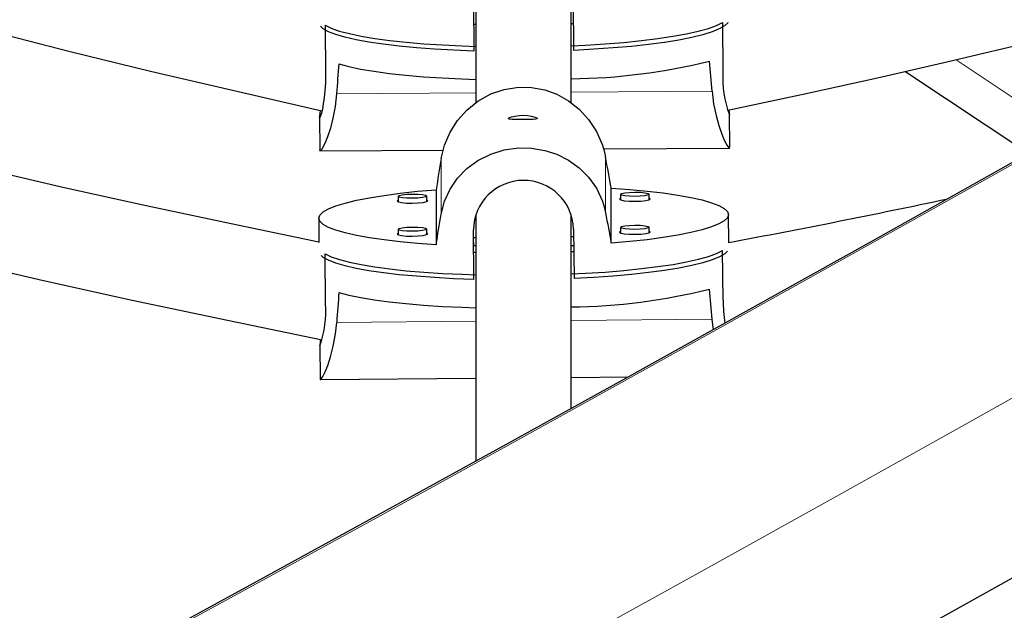
# Model space of a CAD drawing. Units: inches. Extents: x -1624 to -998, y -242 to 287.
# Drawn here: x -1316 to -1309, y 33 to 37 of the extents above; entities that cross this region are included whole.
import ezdxf

# ---------------------------------------------------------------- set-up
doc = ezdxf.new("R2010")
doc.units = ezdxf.units.IN
doc.header["$MEASUREMENT"] = 0
doc.layers.add('CONTOUR', color=7, linetype='Continuous')

msp = doc.modelspace()

# ---------------------------------------------------------------- linework, layer by layer
at = {"layer": 'CONTOUR', "lineweight": 25}
for p, q in [((-1312.8851, 37.0135), (-1312.8851, 36.2501)), ((-1312.2601, 36.2497), (-1312.2601, 37.0117)), ((-1312.9007, 36.9135), (-1312.8983, 36.5891)), ((-1312.2421, 36.5937), (-1312.2444, 36.9182)), ((-1313.8735, 36.7577), (-1313.8712, 36.4332)), ((-1312.8986, 36.7646), (-1312.8851, 36.7647)), ((-1312.8983, 36.7666), (-1312.8983, 36.7646)), ((-1312.2601, 36.7691), (-1312.2434, 36.7692)), ((-1311.2674, 36.7761), (-1311.2651, 36.4516)), ((-1309.2643, 35.9173), (-1310.0719, 36.4548)), ((-1313.9095, 36.158), (-1313.9079, 35.9406)), ((-1311.2205, 35.9599), (-1311.2221, 36.1774)), ((-1313.908, 35.9348), (-1313.0982, 35.9405)), ((-1313.9077, 35.9373), (-1313.9074, 35.9421)), ((-1312.0477, 35.9479), (-1311.2206, 35.9537)), ((-1313.3948, 35.6376), (-1313.3945, 35.6016)), ((-1313.207, 35.6032), (-1313.2073, 35.6393)), ((-1313.1462, 35.6809), (-1313.1462, 35.3205)), ((-1311.997, 35.3304), (-1311.997, 35.6907)), ((-1311.9365, 35.6501), (-1311.9361, 35.6141)), ((-1311.7486, 35.6157), (-1311.749, 35.6518)), ((-1312.8851, 35.5175), (-1312.8851, 35.4398)), ((-1312.2601, 35.4398), (-1312.2601, 35.5182)), ((-1311.2263, 35.3336), (-1311.2279, 35.5174)), ((-1313.9153, 35.4939), (-1313.9139, 35.3341)), ((-1313.3948, 35.4213), (-1313.3945, 35.3852)), ((-1313.207, 35.3869), (-1313.2073, 35.4229)), ((-1312.8978, 35.0932), (-1312.9007, 35.4177)), ((-1312.8851, 35.4398), (-1312.8851, 33.9024)), ((-1312.2601, 34.2476), (-1312.2601, 35.4398)), ((-1312.2445, 35.4233), (-1312.2416, 35.0988)), ((-1311.9365, 35.4338), (-1311.9361, 35.3977)), ((-1311.7486, 35.3994), (-1311.749, 35.4354)), ((-1312.8851, 35.3662), (-1312.8981, 35.3661)), ((-1312.8851, 35.3127), (-1312.898, 35.3127)), ((-1312.8978, 35.3127), (-1312.8978, 35.3352)), ((-1312.244, 35.3717), (-1312.2601, 35.3715)), ((-1312.2435, 35.3127), (-1312.2601, 35.3127)), ((-1313.8702, 34.9359), (-1313.873, 35.2604)), ((-1312.8851, 35.2688), (-1312.8981, 35.2687)), ((-1312.2431, 35.2743), (-1312.2601, 35.2742)), ((-1311.2641, 34.9582), (-1311.267, 35.2827)), ((-1313.908, 34.6606), (-1313.9061, 34.4432)), ((-1313.9062, 34.4374), (-1312.8851, 34.4461)), ((-1312.2601, 34.4515), (-1311.8856, 34.4547))]:
    msp.add_line(p, q, dxfattribs=at)
at = {"layer": 'CONTOUR', "lineweight": 18}
for p, q in [((-1309.7368, 36.5321), (-1309.0197, 36.0549)), ((-1313.7985, 36.3086), (-1312.8851, 36.315)), ((-1312.2601, 36.3194), (-1311.3364, 36.3259)), ((-1312.0348, 35.5297), (-1312.0348, 35.8949)), ((-1313.1119, 35.5205), (-1313.1119, 35.8857)), ((-1312.8851, 34.8192), (-1313.7974, 34.8114)), ((-1311.3353, 34.8325), (-1312.2601, 34.8245))]:
    msp.add_line(p, q, dxfattribs=at)
at = {"layer": 'CONTOUR', "lineweight": 18, "flags": 128}
for points in [[(-1294.2865, 43.086), (-1295.1281, 42.5789), (-1295.9722, 42.0726), (-1296.8187, 41.5669), (-1297.6673, 41.0622), (-1298.5179, 40.5584), (-1299.3703, 40.0556), (-1300.2244, 39.554), (-1301.08, 39.0537), (-1301.937, 38.5547), (-1302.7951, 38.0572), (-1303.6542, 37.5612), (-1304.5141, 37.0668), (-1305.3748, 36.5742), (-1306.2359, 36.0833), (-1307.0973, 35.5945), (-1307.9589, 35.1076), (-1308.8205, 34.6229), (-1309.682, 34.1403), (-1310.5431, 33.6601), (-1311.4037, 33.1822), (-1312.2636, 32.7069)], [(-1304.7547, 38.4678), (-1305.6183, 37.9724), (-1306.4825, 37.4789), (-1307.3471, 36.9873), (-1308.2119, 36.4978), (-1309.0768, 36.0104), (-1309.9416, 35.5252), (-1310.8061, 35.0423), (-1311.6702, 34.5619), (-1312.5336, 34.0839), (-1313.3962, 33.6086), (-1314.2578, 33.136), (-1315.1183, 32.6662)]]:
    msp.add_lwpolyline(points, dxfattribs=at)
at = {"layer": 'CONTOUR', "lineweight": 25, "flags": 128}
for points in [[(-1310.0845, 32.738), (-1309.2728, 33.1903), (-1308.4608, 33.6446), (-1307.6486, 34.101), (-1306.8364, 34.5592), (-1306.0243, 35.0193), (-1305.2124, 35.4812), (-1304.4009, 35.9448), (-1303.59, 36.41), (-1302.7797, 36.8767), (-1301.9702, 37.3448), (-1301.1617, 37.8143), (-1300.3543, 38.2851), (-1299.5481, 38.757), (-1298.7434, 39.2301), (-1297.9401, 39.7042), (-1297.1385, 40.1792), (-1296.3387, 40.6551), (-1295.5409, 41.1318), (-1294.7451, 41.6092)], [(-1304.6308, 38.5511), (-1305.438, 38.0877), (-1306.2458, 37.626), (-1307.054, 37.1658), (-1307.8624, 36.7075), (-1308.671, 36.2509), (-1309.4795, 35.7963), (-1310.2878, 35.3437), (-1311.0959, 34.8932), (-1311.9034, 34.4448), (-1312.7103, 33.9986), (-1313.5165, 33.5548), (-1314.3218, 33.1134), (-1315.126, 32.6744)], [(-1311.2341, 36.201), (-1310.7508, 36.3044), (-1310.2513, 36.4138), (-1309.7981, 36.5174), (-1309.3912, 36.6153), (-1309.0306, 36.7072), (-1308.7795, 36.7746), (-1308.5566, 36.837), (-1308.3617, 36.8938), (-1308.1941, 36.9444), (-1308.0202, 36.9989), (-1307.7602, 37.0839), (-1307.4577, 37.1885), (-1307.1134, 37.3149), (-1306.7287, 37.4655), (-1306.3048, 37.643), (-1305.8928, 37.8278)], [(-1312.8983, 36.5891), (-1313.0291, 36.5941), (-1313.1552, 36.6011), (-1313.2751, 36.61), (-1313.3878, 36.6207), (-1313.492, 36.6331), (-1313.5866, 36.6471), (-1313.6707, 36.6626), (-1313.7434, 36.6792), (-1313.804, 36.697), (-1313.8517, 36.7157), (-1313.8862, 36.7351), (-1313.9046, 36.7518)], [(-1313.8735, 36.7577), (-1313.8334, 36.7386), (-1313.7802, 36.7203), (-1313.7144, 36.703), (-1313.6368, 36.6868), (-1313.5482, 36.672), (-1313.4494, 36.6586), (-1313.3415, 36.6469), (-1313.2256, 36.6369), (-1313.1029, 36.6288), (-1312.9747, 36.6226), (-1312.8851, 36.6196)], [(-1312.2601, 36.6238), (-1312.1662, 36.6283), (-1312.038, 36.6363), (-1311.9153, 36.6461), (-1311.7994, 36.6577), (-1311.6915, 36.671), (-1311.5927, 36.6857), (-1311.5041, 36.7018), (-1311.4265, 36.719), (-1311.3607, 36.7373), (-1311.3075, 36.7564), (-1311.2674, 36.7761)], [(-1311.2326, 36.7751), (-1311.2335, 36.7738), (-1311.2543, 36.7536), (-1311.2888, 36.7337), (-1311.3365, 36.7144), (-1311.397, 36.6957), (-1311.4697, 36.678), (-1311.5538, 36.6614), (-1311.6485, 36.6461), (-1311.7527, 36.6322), (-1311.8653, 36.6199), (-1311.9853, 36.6093), (-1312.1113, 36.6005), (-1312.2421, 36.5937)], [(-1316.0293, 36.7098), (-1315.5438, 36.5858), (-1315.0183, 36.4582), (-1314.4532, 36.326), (-1313.8944, 36.1981)], [(-1313.7836, 36.5055), (-1313.7183, 36.4879), (-1313.641, 36.4715), (-1313.5523, 36.4565), (-1313.4533, 36.443), (-1313.345, 36.4311), (-1313.2286, 36.421), (-1313.1052, 36.4127), (-1312.9761, 36.4064), (-1312.8851, 36.4033)], [(-1313.8712, 36.4332), (-1313.8719, 36.3811), (-1313.8748, 36.3303), (-1313.8793, 36.2851), (-1313.8852, 36.2442), (-1313.8916, 36.2101), (-1313.898, 36.1829), (-1313.9034, 36.1644), (-1313.9074, 36.1547), (-1313.9093, 36.1546), (-1313.9091, 36.1638), (-1313.9069, 36.1811), (-1313.9038, 36.2003)], [(-1313.1119, 35.8857), (-1313.09, 35.9729), (-1313.0533, 36.058), (-1313.0051, 36.1336), (-1312.9442, 36.2023), (-1312.8714, 36.2612), (-1312.7871, 36.3082), (-1312.7, 36.3382), (-1312.6058, 36.3529), (-1312.5197, 36.3512), (-1312.4326, 36.3348), (-1312.3532, 36.3058), (-1312.2776, 36.2636), (-1312.2078, 36.2084), (-1312.146, 36.1411), (-1312.0944, 36.0624), (-1312.0553, 35.9733), (-1312.0437, 35.9346), (-1312.0348, 35.8949)], [(-1313.7985, 36.3086), (-1313.8076, 36.2264), (-1313.8219, 36.1493), (-1313.8389, 36.0838), (-1313.8576, 36.0275), (-1313.8758, 35.9827), (-1313.8917, 35.9513), (-1313.9024, 35.9365), (-1313.9048, 35.9369)], [(-1311.3364, 36.3259), (-1311.3261, 36.2438), (-1311.3106, 36.1669), (-1311.2925, 36.1017), (-1311.2729, 36.0456), (-1311.2539, 36.0011), (-1311.2373, 35.97), (-1311.2262, 35.9553), (-1311.2208, 35.9562), (-1311.2212, 35.9615)], [(-1312.5773, 36.1685), (-1312.5465, 36.1671), (-1312.5192, 36.1629), (-1312.4981, 36.157), (-1312.4859, 36.1509), (-1312.484, 36.146), (-1312.4925, 36.1428), (-1312.5103, 36.1414), (-1312.5358, 36.1409), (-1312.5661, 36.1408), (-1312.5973, 36.1405), (-1312.6261, 36.1401), (-1312.6496, 36.1404), (-1312.6653, 36.142), (-1312.671, 36.1456), (-1312.6662, 36.151), (-1312.6517, 36.1574), (-1312.6287, 36.1634), (-1312.5998, 36.1674), (-1312.5773, 36.1685)], [(-1313.1119, 35.5205), (-1313.09, 35.6048), (-1313.0533, 35.6854), (-1313.0051, 35.7558), (-1312.9442, 35.8189), (-1312.8714, 35.8722), (-1312.7871, 35.9144), (-1312.7, 35.9412), (-1312.6058, 35.9543), (-1312.5197, 35.9529), (-1312.4326, 35.9384), (-1312.3532, 35.9127), (-1312.2776, 35.8749), (-1312.2078, 35.825), (-1312.146, 35.7634), (-1312.0944, 35.69), (-1312.0553, 35.6055), (-1312.0437, 35.5682), (-1312.0348, 35.5297)], [(-1313.9139, 35.3363), (-1314.4489, 35.4475), (-1315.0463, 35.5748), (-1315.5921, 35.6961), (-1316.086, 35.8119)], [(-1313.1462, 35.3205), (-1313.2676, 35.3292), (-1313.3817, 35.3397), (-1313.4873, 35.3519), (-1313.5832, 35.3658), (-1313.6685, 35.3811), (-1313.7422, 35.3978), (-1313.8037, 35.4155), (-1313.8521, 35.4343), (-1313.8871, 35.4537), (-1313.9082, 35.4738), (-1313.9153, 35.4941), (-1313.9082, 35.5146), (-1313.8871, 35.535), (-1313.8521, 35.5551), (-1313.8037, 35.5746), (-1313.7422, 35.5935), (-1313.6685, 35.6114), (-1313.5832, 35.6282), (-1313.4873, 35.6437), (-1313.3817, 35.6577), (-1313.2676, 35.6702), (-1313.1462, 35.6809)], [(-1313.3948, 35.6377), (-1313.3877, 35.643), (-1313.3674, 35.6477), (-1313.3369, 35.651), (-1313.3011, 35.6524), (-1313.2652, 35.6516), (-1313.2348, 35.6489), (-1313.2145, 35.6445), (-1313.2073, 35.6393), (-1313.2145, 35.6339), (-1313.2348, 35.6292), (-1313.2652, 35.6259), (-1313.3011, 35.6246), (-1313.3369, 35.6253), (-1313.3674, 35.6281), (-1313.3877, 35.6324), (-1313.3948, 35.6377)], [(-1311.997, 35.6907), (-1311.8756, 35.6821), (-1311.7615, 35.6716), (-1311.656, 35.6593), (-1311.56, 35.6455), (-1311.4747, 35.6301), (-1311.401, 35.6135), (-1311.3396, 35.5957), (-1311.2911, 35.577), (-1311.2561, 35.5575), (-1311.235, 35.5375), (-1311.2279, 35.5171), (-1311.235, 35.4966), (-1311.2561, 35.4763), (-1311.2911, 35.4562), (-1311.3396, 35.4366), (-1311.401, 35.4178), (-1311.4747, 35.3999), (-1311.56, 35.3831), (-1311.656, 35.3676), (-1311.7615, 35.3535), (-1311.8756, 35.3411), (-1311.997, 35.3304)], [(-1311.9365, 35.6501), (-1311.9293, 35.6555), (-1311.909, 35.6602), (-1311.8786, 35.6635), (-1311.8427, 35.6648), (-1311.8068, 35.6641), (-1311.7764, 35.6613), (-1311.7561, 35.657), (-1311.749, 35.6517), (-1311.7561, 35.6464), (-1311.7764, 35.6417), (-1311.8068, 35.6384), (-1311.8427, 35.637), (-1311.8786, 35.6378), (-1311.909, 35.6405), (-1311.9293, 35.6449), (-1311.9365, 35.6501)], [(-1313.3946, 35.6119), (-1313.4008, 35.6067), (-1313.3932, 35.6011), (-1313.3715, 35.5965), (-1313.3391, 35.5935), (-1313.3008, 35.5927), (-1313.2625, 35.5942), (-1313.2301, 35.5977), (-1313.2084, 35.6027), (-1313.2008, 35.6084), (-1313.2071, 35.6135)], [(-1311.9362, 35.6244), (-1311.9424, 35.6192), (-1311.9348, 35.6136), (-1311.9131, 35.6089), (-1311.8807, 35.606), (-1311.8424, 35.6052), (-1311.8042, 35.6067), (-1311.7717, 35.6102), (-1311.7501, 35.6152), (-1311.7424, 35.6209), (-1311.7487, 35.626)], [(-1311.9365, 35.4338), (-1311.9293, 35.4392), (-1311.909, 35.4439), (-1311.8786, 35.4471), (-1311.8427, 35.4485), (-1311.8068, 35.4478), (-1311.7764, 35.445), (-1311.7561, 35.4407), (-1311.749, 35.4354), (-1311.7561, 35.43), (-1311.7764, 35.4253), (-1311.8068, 35.4221), (-1311.8427, 35.4207), (-1311.8786, 35.4214), (-1311.909, 35.4242), (-1311.9293, 35.4285), (-1311.9365, 35.4338)], [(-1313.3946, 35.3956), (-1313.4008, 35.3904), (-1313.3932, 35.3848), (-1313.3715, 35.3801), (-1313.3391, 35.3772), (-1313.3008, 35.3764), (-1313.2625, 35.3778), (-1313.2301, 35.3813), (-1313.2084, 35.3863), (-1313.2008, 35.3921), (-1313.2071, 35.3972)], [(-1313.3948, 35.4213), (-1313.3877, 35.4267), (-1313.3674, 35.4314), (-1313.3369, 35.4347), (-1313.3011, 35.436), (-1313.2652, 35.4353), (-1313.2348, 35.4325), (-1313.2145, 35.4282), (-1313.2073, 35.4229), (-1313.2145, 35.4175), (-1313.2348, 35.4129), (-1313.2652, 35.4096), (-1313.3011, 35.4082), (-1313.3369, 35.409), (-1313.3674, 35.4117), (-1313.3877, 35.4161), (-1313.3948, 35.4213)], [(-1311.9362, 35.408), (-1311.9424, 35.4028), (-1311.9348, 35.3972), (-1311.9131, 35.3926), (-1311.8807, 35.3897), (-1311.8424, 35.3889), (-1311.8042, 35.3903), (-1311.7717, 35.3938), (-1311.7501, 35.3988), (-1311.7424, 35.4046), (-1311.7487, 35.4097)], [(-1312.8978, 35.0932), (-1313.0286, 35.098), (-1313.1547, 35.1048), (-1313.2746, 35.1136), (-1313.3873, 35.1241), (-1313.4915, 35.1364), (-1313.5861, 35.1502), (-1313.6702, 35.1655), (-1313.7429, 35.1821), (-1313.8034, 35.1998), (-1313.8512, 35.2184), (-1313.8856, 35.2377), (-1313.9003, 35.2501)], [(-1313.873, 35.2604), (-1313.8329, 35.2413), (-1313.7797, 35.2231), (-1313.714, 35.2059), (-1313.6363, 35.1898), (-1313.5477, 35.1751), (-1313.4489, 35.1619), (-1313.341, 35.1504), (-1313.2251, 35.1406), (-1313.1024, 35.1326), (-1312.9742, 35.1267), (-1312.8851, 35.1237)], [(-1312.2601, 35.1289), (-1312.1658, 35.1336), (-1312.0376, 35.1417), (-1311.9149, 35.1518), (-1311.799, 35.1636), (-1311.6911, 35.177), (-1311.5923, 35.1918), (-1311.5036, 35.2081), (-1311.426, 35.2254), (-1311.3603, 35.2438), (-1311.3071, 35.2629), (-1311.267, 35.2827)], [(-1311.2343, 35.2787), (-1311.2538, 35.2602), (-1311.2883, 35.2403), (-1311.336, 35.2209), (-1311.3965, 35.2022), (-1311.4692, 35.1843), (-1311.5533, 35.1676), (-1311.648, 35.1522), (-1311.7522, 35.1381), (-1311.8648, 35.1256), (-1311.9848, 35.1149), (-1312.1108, 35.1059), (-1312.2416, 35.0988)], [(-1316.2559, 35.2109), (-1315.719, 35.0853), (-1315.1379, 34.9571), (-1314.513, 34.8252), (-1313.8937, 34.6978)], [(-1313.7828, 35.0083), (-1313.7175, 34.9908), (-1313.6401, 34.9745), (-1313.5515, 34.9596), (-1313.4525, 34.9463), (-1313.3442, 34.9345), (-1313.2278, 34.9246), (-1313.1044, 34.9165), (-1312.9753, 34.9104), (-1312.8851, 34.9075)], [(-1313.9055, 34.4447), (-1313.9049, 34.4379), (-1313.8985, 34.4413), (-1313.8878, 34.4577), (-1313.8732, 34.4873), (-1313.8559, 34.5302), (-1313.8374, 34.5864), (-1313.8198, 34.6554), (-1313.8052, 34.737), (-1313.8007, 34.7735), (-1313.7974, 34.8114)], [(-1311.3271, 34.7648), (-1311.3313, 34.7946), (-1311.3353, 34.8325)]]:
    msp.add_lwpolyline(points, dxfattribs=at)
at = {"layer": 'CONTOUR', "lineweight": 25}
for centre, radius, start, end in [((-1312.3075, 40.4022), 3.995, 270.68098, 283.80549), ((-1310.6097, 36.408), 0.6568, 176.19631, 200.9159), ((-1311.3925, 36.1703), 0.1703, 1.06073, 11.0185), ((-1312.5725, 35.4138), 0.3282, 1.66695, 179.31354), ((-1321.6249, 91.2881), 56.9107, 280.52812, 282.00006), ((-1312.3133, 38.911), 3.9988, 270.7623, 283.88806), ((-1314.5885, 34.8888), 0.7198, 341.21678, 3.75335), ((-1310.2338, 34.9587), 1.0303, 180.025, 188.51797), ((-1313.7106, 34.6567), 0.1971, 167.4002, 180.05874)]:
    msp.add_arc(centre, radius, start, end, dxfattribs=at)
for centre, major_axis, ratio, start_param, end_param in [((-1312.5457, 33.3767), (-0.0543, 7.3369), 0.183143, 1.128885, 1.158346), ((-1312.5457, 33.3767), (-0.0543, 7.3369), 0.183143, 5.124705, 5.154166), ((-1312.5998, 38.7282), (-1.4092, 7.5273), 0.004791, 4.296132, 4.325593), ((-1312.5998, 38.7282), (1.2773, 7.5503), 0.004344, 1.957511, 1.986972), ((-1312.5998, 38.7282), (1.2773, 7.5503), 0.004344, 4.244876, 4.274337), ((-1312.5998, 38.7282), (-1.4092, 7.5273), 0.004791, 2.008767, 2.038228), ((-1312.5399, 31.8814), (-0.066, 7.3369), 0.183143, 1.128871, 1.158332), ((-1312.5399, 31.8814), (-0.066, 7.3369), 0.183143, 5.124691, 5.154152)]:
    msp.add_ellipse(centre, major_axis=major_axis, ratio=ratio, start_param=start_param, end_param=end_param, dxfattribs=at)

doc.saveas('drawing.dxf')
